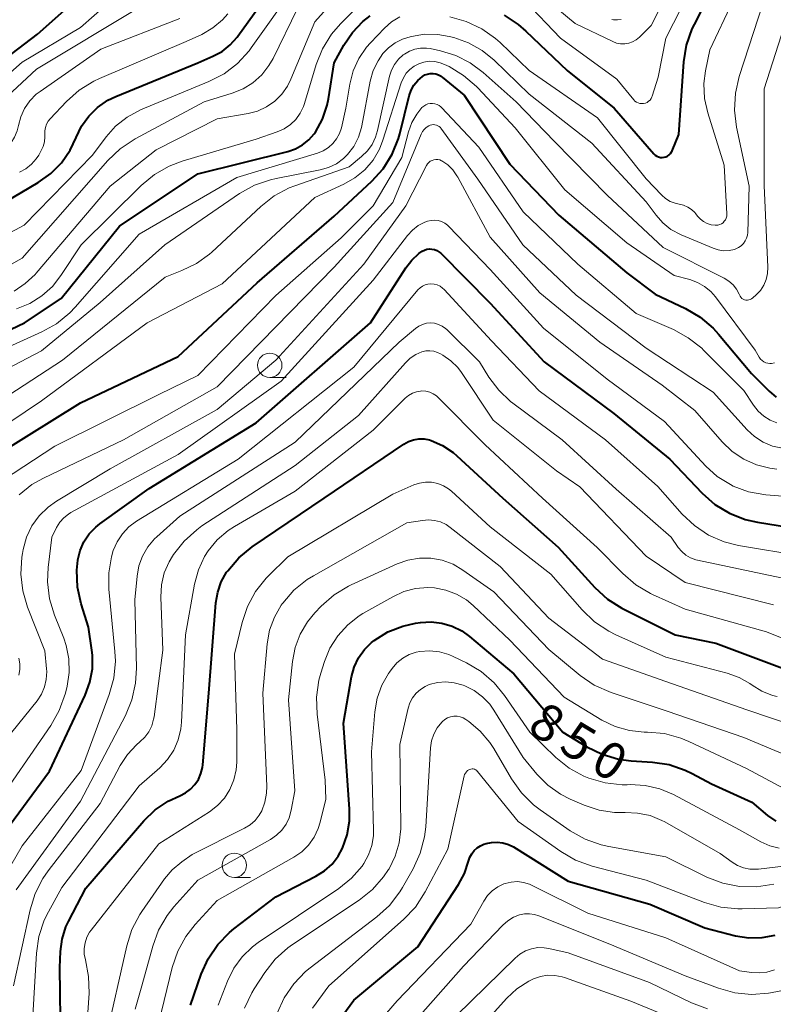
# Model space of a CAD drawing. Units: metres. Extents: x -66000 to -64000, y 15297 to 16500.
# Drawn here: x -64901 to -64824, y 16279 to 16380 of the extents above; entities that cross this region are included whole.
import ezdxf

# ---------------------------------------------------------------- set-up
doc = ezdxf.new("R2010")
doc.units = ezdxf.units.M
for name, color, linetype, lineweight in [('633100_広葉樹林', 7, 'Continuous', 13), ('710100_等高線(計曲線)', 7, 'Continuous', 40), ('710200_等高線(主曲線)', 7, 'Continuous', 13)]:
    doc.layers.add(name, color=color, linetype=linetype, lineweight=lineweight)
doc.styles.add('Style-WORKING', font='MS Gothic.ttf')

msp = doc.modelspace()

# ---------------------------------------------------------------- linework, layer by layer
at = {"layer": '633100_広葉樹林', "linetype": 'Continuous', "lineweight": 13}
for p, q in [((-64875.61, 16343.38), (-64873.94, 16343.38)), ((-64879.24, 16292.1), (-64877.57, 16292.1))]:
    msp.add_line(p, q, dxfattribs=at)
for centre in [(-64875.61, 16344.63), (-64879.24, 16293.35)]:
    msp.add_circle(centre, 1.25, dxfattribs=at)
at = {"layer": '710100_等高線(計曲線)', "linetype": 'Continuous', "lineweight": 40, "flags": 128}
for points, elevation in [([(-64851.59, 16380.55), (-64850.13, 16379.6), (-64849.34, 16378.92), (-64845.13, 16374.87), (-64840.28, 16371), (-64836.23, 16366.33), (-64836.09, 16366.19), (-64835.93, 16366.09), (-64835.75, 16366.01), (-64835.56, 16365.96), (-64835.37, 16365.95), (-64835.18, 16365.97), (-64834.99, 16366.02), (-64834.82, 16366.1), (-64834.66, 16366.22), (-64834.53, 16366.36), (-64834.42, 16366.52), (-64834.36, 16366.64), (-64833.68, 16368.32), (-64833.15, 16375.76), (-64832.87, 16377.48), (-64832.3, 16379.13), (-64832.07, 16379.6), (-64827.26, 16389)], 810), ([(-64907, 16358.86), (-64899.34, 16363.38), (-64898.06, 16364.29), (-64896.96, 16365.41), (-64896.06, 16366.71), (-64895.46, 16368), (-64894.91, 16369.15), (-64894.17, 16370.19), (-64893.26, 16371.09), (-64892.21, 16371.81), (-64891.38, 16372.22), (-64883, 16375.66), (-64881.44, 16376.33), (-64880.5, 16376.83), (-64879.66, 16377.49), (-64878.95, 16378.28), (-64878.88, 16378.38), (-64871.9, 16388.1)], 800), ([(-64927, 16359.82), (-64916.65, 16367.35), (-64911, 16369.78), (-64899.41, 16378.59), (-64893, 16384.33)], 790), ([(-64911, 16344.14), (-64900.77, 16349), (-64897, 16351.5), (-64891, 16358.89), (-64883, 16364.26), (-64873.76, 16366.55), (-64872.97, 16366.82), (-64872.24, 16367.23), (-64871.59, 16367.75), (-64871.04, 16368.38), (-64870.92, 16368.56), (-64870.2, 16369.87), (-64869.73, 16371.3), (-64869.59, 16371.95), (-64869, 16375.66), (-64868, 16377.48), (-64867.14, 16378.76), (-64866.07, 16379.88), (-64865.3, 16380.49)], 810), ([(-64906.14, 16333.86), (-64895, 16340.78), (-64885, 16345.55), (-64876.91, 16353.09), (-64869, 16359.92), (-64865.16, 16363.51), (-64863.99, 16364.8), (-64863.07, 16366.28), (-64862.42, 16367.9), (-64862.28, 16368.39), (-64861.31, 16372.28), (-64861.11, 16372.85), (-64860.82, 16373.38), (-64860.44, 16373.85), (-64859.96, 16374.26), (-64859.71, 16374.41), (-64859.44, 16374.51)], 820), ([(-64859.44, 16374.51), (-64859.15, 16374.56), (-64858.86, 16374.56), (-64858.58, 16374.52), (-64858.3, 16374.42), (-64858.05, 16374.28), (-64857.94, 16374.19), (-64855.67, 16372.33), (-64851, 16365.26), (-64845.98, 16360.02), (-64839, 16354.13), (-64836.08, 16351.92), (-64832.98, 16350.45), (-64831.48, 16349.57), (-64830.15, 16348.44), (-64829.59, 16347.83), (-64826.21, 16343.79), (-64824.41, 16341.98), (-64823.69, 16341.36)], 820), ([(-64905, 16293.81), (-64898.19, 16303), (-64894.53, 16310.81), (-64894.05, 16312.13), (-64893.8, 16313.51), (-64893.8, 16314.91), (-64893.85, 16315.4), (-64894.21, 16317.79), (-64894.95, 16320.17), (-64895.32, 16321.87), (-64895.39, 16323.61), (-64895.29, 16324.64), (-64895.28, 16324.68), (-64895.06, 16325.63), (-64894.67, 16326.52), (-64894.13, 16327.33), (-64893.46, 16328.03), (-64893.03, 16328.37), (-64887.99, 16332.01), (-64877, 16338.74), (-64865.27, 16349), (-64861.66, 16354.62), (-64861.05, 16355.42), (-64860.31, 16356.09), (-64859.97, 16356.33), (-64859.74, 16356.45), (-64859.5, 16356.53), (-64859.24, 16356.57), (-64858.98, 16356.56), (-64858.72, 16356.51), (-64858.48, 16356.41), (-64858.26, 16356.28), (-64858.08, 16356.13), (-64853.01, 16350.99), (-64847.47, 16345), (-64840.32, 16339.68), (-64834.57, 16335), (-64831.26, 16331.52), (-64829.96, 16330.37)], 830), ([(-64897.02, 16275), (-64897.15, 16282.85), (-64897.08, 16284.49), (-64896.9, 16285.78), (-64896.51, 16287.02), (-64896.24, 16287.6), (-64894.46, 16291), (-64888.51, 16297.9), (-64887.36, 16299.03), (-64886.03, 16299.93), (-64884.84, 16300.49), (-64884.26, 16300.78), (-64883.74, 16301.16), (-64883.29, 16301.62), (-64882.93, 16302.16), (-64882.67, 16302.75), (-64882.51, 16303.37), (-64882.48, 16303.64), (-64881.86, 16311), (-64881.14, 16320.26), (-64880.95, 16321.37), (-64880.58, 16322.43), (-64880.03, 16323.41), (-64879.94, 16323.53), (-64879.92, 16323.56), (-64878.79, 16324.88), (-64877.42, 16326), (-64870.03, 16331), (-64861.86, 16336.55), (-64861.38, 16336.82), (-64860.86, 16337), (-64860.32, 16337.09), (-64859.77, 16337.08), (-64859.23, 16336.98)], 840), ([(-64859.23, 16336.98), (-64859.07, 16336.93), (-64857.88, 16336.41), (-64856.8, 16335.68), (-64856.42, 16335.35), (-64851.71, 16331), (-64846.03, 16325.97), (-64842.27, 16321.84), (-64840.98, 16320.66), (-64839.52, 16319.72), (-64839.31, 16319.61), (-64834.04, 16317), (-64829.87, 16316.13), (-64821.94, 16313.17)], 840), ([(-64829.96, 16330.37), (-64828.47, 16329.46), (-64826.85, 16328.82), (-64825.59, 16328.54), (-64820.3, 16327.7)], 830), ([(-64883.74, 16279), (-64882.64, 16282.17), (-64881.93, 16283.77), (-64880.95, 16285.21), (-64879.74, 16286.46), (-64879.29, 16286.83), (-64875, 16290.13), (-64870.87, 16292.23), (-64869.99, 16292.78), (-64869.22, 16293.48), (-64868.58, 16294.29), (-64868.14, 16295.09), (-64867.66, 16296.46), (-64867.43, 16297.88), (-64867.43, 16299.09), (-64868.06, 16307.94), (-64867.22, 16312.67), (-64866.95, 16313.67), (-64866.5, 16314.62), (-64865.9, 16315.47), (-64865.17, 16316.21), (-64864.9, 16316.42), (-64863.5, 16317.28), (-64861.96, 16317.89), (-64860.66, 16318.18), (-64860.16, 16318.26), (-64859.05, 16318.33), (-64857.95, 16318.2), (-64856.89, 16317.89), (-64855.9, 16317.4), (-64855.12, 16316.83), (-64850.57, 16313), (-64845.57, 16307), (-64843.1, 16305.5), (-64841.53, 16304.73), (-64839.86, 16304.24), (-64838.55, 16304.07), (-64836.38, 16303.93), (-64834.65, 16303.67), (-64833, 16303.11), (-64832.29, 16302.77), (-64830.3, 16301.7), (-64826.19, 16299.81), (-64824.56, 16298.44), (-64823.73, 16297.86)], 850), ([(-64869.14, 16276.59), (-64867, 16279.52), (-64860.43, 16285), (-64856.25, 16291.37), (-64855.63, 16292.51), (-64855.22, 16293.78), (-64855.09, 16294.17), (-64854.9, 16294.54), (-64854.65, 16294.86), (-64854.34, 16295.14), (-64853.99, 16295.35), (-64853.65, 16295.5), (-64853.43, 16295.57), (-64852.87, 16295.7), (-64852.28, 16295.73), (-64851.7, 16295.66), (-64851.14, 16295.49), (-64850.62, 16295.23), (-64845, 16291.72), (-64836.65, 16289.35), (-64831, 16286.94), (-64827.84, 16286.13), (-64826.49, 16285.91), (-64825.13, 16285.93), (-64823.79, 16286.18)], 860)]:
    msp.add_lwpolyline(points, dxfattribs=dict(at, elevation=elevation))
at = {"layer": '710200_等高線(主曲線)', "linetype": 'Continuous', "lineweight": 13, "flags": 128}
for points, elevation in [([(-64849.84, 16384.31), (-64844.31, 16379.69), (-64840.43, 16377.83), (-64840.04, 16377.68), (-64839.63, 16377.61), (-64839.21, 16377.6), (-64838.8, 16377.67), (-64838.41, 16377.81), (-64838.04, 16378.02), (-64837.7, 16378.3), (-64836.5, 16379.5), (-64830.7, 16391)], 806), ([(-64849.44, 16382.03), (-64845.81, 16378.19), (-64840.01, 16373.99), (-64838.29, 16371.87), (-64838.16, 16371.74), (-64838.01, 16371.62), (-64837.83, 16371.54), (-64837.65, 16371.49), (-64837.46, 16371.47), (-64837.27, 16371.48), (-64837.09, 16371.53), (-64836.91, 16371.6), (-64836.76, 16371.71), (-64836.62, 16371.84), (-64836.51, 16372), (-64836.42, 16372.17), (-64836.4, 16372.24), (-64835.8, 16374.2), (-64835, 16378.18), (-64829.5, 16389)], 808), ([(-64945.49, 16340.82), (-64945.13, 16340.94), (-64939, 16342.84), (-64937.87, 16342.92), (-64937.45, 16342.99), (-64937.05, 16343.13), (-64936.68, 16343.33), (-64936.35, 16343.6), (-64936.08, 16343.91), (-64930.33, 16351.67), (-64929.66, 16353.34), (-64929.15, 16354.36), (-64928.46, 16355.28), (-64927.58, 16356.1), (-64918.68, 16363), (-64907, 16370.41), (-64901, 16375.74), (-64895, 16379.27), (-64890.81, 16383), (-64886.41, 16385.46), (-64884.97, 16386.44), (-64883.72, 16387.66)], 792), ([(-64829.65, 16359.02), (-64829.47, 16359.07), (-64829.29, 16359.15), (-64829.13, 16359.26), (-64829, 16359.4), (-64828.89, 16359.56), (-64828.8, 16359.73), (-64828.75, 16359.92), (-64828.74, 16360.11), (-64828.74, 16360.17), (-64829, 16365.15), (-64830.69, 16370.52), (-64831.02, 16372.01), (-64831.09, 16373.52), (-64830.93, 16374.82), (-64830.5, 16377), (-64825.78, 16387)], 812), ([(-64876.85, 16370.71), (-64875.93, 16371.14), (-64875.09, 16371.72), (-64874.37, 16372.44), (-64873.79, 16373.27), (-64873.44, 16373.97), (-64871, 16379.87), (-64865.82, 16385.63)], 806), ([(-64826.78, 16351.33), (-64826.63, 16351.32), (-64826.48, 16351.34), (-64826.34, 16351.38), (-64826.21, 16351.45), (-64826.08, 16351.54), (-64825.73, 16351.86), (-64825.3, 16352.32), (-64824.96, 16352.85), (-64824.71, 16353.43), (-64824.57, 16354.04), (-64824.53, 16354.71), (-64824.91, 16363.09), (-64824.91, 16373), (-64821.13, 16384.87)], 816), ([(-64893.8, 16366.2), (-64892.4, 16368.06), (-64891.41, 16369.17), (-64890.23, 16370.09), (-64888.85, 16370.82), (-64881.84, 16373.73), (-64880.29, 16374.53), (-64878.91, 16375.59), (-64877.73, 16376.88), (-64877.5, 16377.19), (-64873, 16383.56)], 802), ([(-64870.84, 16375.48), (-64870.2, 16377.1), (-64869.28, 16378.59), (-64868.37, 16379.65), (-64865, 16383.05)], 808), ([(-64866.51, 16368.02), (-64866.2, 16369.02), (-64866.16, 16369.19), (-64865.3, 16373.78), (-64864.99, 16374.86), (-64864.51, 16375.87), (-64864, 16376.6), (-64863.42, 16377.21), (-64862.74, 16377.71), (-64861.99, 16378.08), (-64861.45, 16378.25), (-64861.07, 16378.35), (-64859.74, 16378.58), (-64858.39, 16378.57), (-64857.22, 16378.36), (-64856.75, 16378.25), (-64855.23, 16377.72), (-64853.83, 16376.93), (-64852.59, 16375.92), (-64849, 16372.44), (-64842.57, 16367.43), (-64837, 16361.4), (-64836, 16360.04), (-64835.3, 16359.23), (-64834.47, 16358.57), (-64833.44, 16358.01), (-64830.16, 16356.63), (-64829.63, 16356.46), (-64829.07, 16356.38), (-64828.51, 16356.4), (-64827.97, 16356.52), (-64827.82, 16356.57), (-64827.53, 16356.71), (-64827.26, 16356.89), (-64827.03, 16357.12), (-64826.85, 16357.39), (-64826.71, 16357.68), (-64826.63, 16357.99), (-64826.6, 16358.26), (-64826.45, 16363), (-64827.74, 16369.07), (-64827.96, 16370.8), (-64827.87, 16372.54), (-64827.47, 16374.25), (-64825, 16381.82)], 814), ([(-64945.88, 16338.12), (-64938.04, 16341.12), (-64936.48, 16341.88), (-64935.06, 16342.9), (-64934.71, 16343.22), (-64932.84, 16345), (-64927, 16353.7), (-64917.91, 16361), (-64907, 16368.07), (-64899.53, 16375), (-64889, 16381.34)], 794), ([(-64908.61, 16351.39), (-64901, 16355.61), (-64892.22, 16365.64), (-64890.96, 16366.84), (-64889.42, 16367.86), (-64882.35, 16371.65), (-64879.47, 16372.53), (-64878.35, 16372.98), (-64877.33, 16373.62), (-64876.43, 16374.43), (-64875.69, 16375.38), (-64875.27, 16376.11), (-64872.78, 16381.22)], 804), ([(-64927, 16349.1), (-64921, 16355.81), (-64915, 16360.3), (-64907, 16364.82), (-64903.85, 16366.13), (-64903.21, 16366.46), (-64902.65, 16366.9), (-64902.16, 16367.43), (-64901.78, 16368.03), (-64901.51, 16368.69), (-64901.38, 16369.22), (-64901.14, 16370.13), (-64900.75, 16370.98), (-64900.21, 16371.76), (-64899.55, 16372.43), (-64899.15, 16372.73), (-64892.94, 16377.06), (-64884.84, 16380.21)], 796), ([(-64908.05, 16343.95), (-64898.98, 16348.05), (-64897.46, 16348.9), (-64896.11, 16350.01), (-64895.57, 16350.58), (-64889, 16358.09), (-64879, 16363.88), (-64870.71, 16366.4), (-64870.13, 16366.64), (-64869.6, 16366.96), (-64869.14, 16367.38), (-64868.76, 16367.87), (-64868.46, 16368.42), (-64868.27, 16369), (-64867.8, 16371), (-64867.4, 16373.46), (-64867.06, 16374.82), (-64866.48, 16376.09), (-64865.69, 16377.25), (-64865.27, 16377.72), (-64863.84, 16379.22), (-64863.11, 16379.86), (-64862.27, 16380.37)], 812), ([(-64901.27, 16364.44), (-64900.62, 16364.8), (-64900.04, 16365.27), (-64899.55, 16365.82), (-64899.3, 16366.2), (-64899.07, 16366.6), (-64898.85, 16367.06), (-64898.72, 16367.54), (-64898.67, 16368.05), (-64898.68, 16368.32), (-64898.68, 16368.67), (-64898.62, 16369.03), (-64898.5, 16369.36), (-64898.32, 16369.67), (-64898.13, 16369.91), (-64896.44, 16371.7), (-64895.14, 16372.86), (-64893.65, 16373.78), (-64893.07, 16374.05), (-64884.17, 16377.83), (-64882.59, 16378.57), (-64881.45, 16379.23), (-64880.45, 16380.07), (-64879.9, 16380.68)], 798), ([(-64857.14, 16380.36), (-64855.46, 16379.9), (-64853.88, 16379.16), (-64852.46, 16378.16), (-64851.99, 16377.74), (-64849, 16374.88), (-64841.99, 16370.01), (-64837, 16363.75), (-64835.42, 16362.09), (-64835.02, 16361.73), (-64834.56, 16361.45), (-64834.05, 16361.25), (-64833.63, 16361.16), (-64833.18, 16361.05), (-64832.75, 16360.86), (-64832.36, 16360.61), (-64832.03, 16360.29), (-64831.91, 16360.16), (-64831.74, 16359.93), (-64831.45, 16359.62), (-64831.12, 16359.37), (-64830.75, 16359.18), (-64830.35, 16359.05), (-64829.94, 16359), (-64829.85, 16359), (-64829.65, 16359.02)], 812), ([(-64840.53, 16380.09), (-64840.38, 16380.07), (-64839.97, 16380.05), (-64839.57, 16380.11)], 804), ([(-64907, 16338.57), (-64896.85, 16345.15), (-64886.32, 16353.68), (-64884.61, 16354.34), (-64883.12, 16355.07), (-64881.78, 16356.04), (-64881.55, 16356.25), (-64876.52, 16360.93), (-64875.15, 16362), (-64873.61, 16362.82), (-64873.03, 16363.04), (-64867.48, 16365), (-64866.2, 16366.04), (-64865.6, 16366.62), (-64865.11, 16367.29), (-64864.75, 16368.04), (-64864.55, 16368.7), (-64863.32, 16374.28), (-64863.12, 16374.91), (-64862.81, 16375.5), (-64862.41, 16376.02), (-64861.92, 16376.47), (-64861.79, 16376.56), (-64861.28, 16376.86), (-64860.73, 16377.06), (-64860.14, 16377.17), (-64859.55, 16377.17), (-64859.15, 16377.11), (-64858.11, 16376.89), (-64856.53, 16376.42), (-64855.06, 16375.67), (-64853.74, 16374.68), (-64850.35, 16371.65), (-64846.4, 16367.6), (-64841, 16362.07), (-64835.28, 16356.72), (-64829.01, 16353.56), (-64828.53, 16353.26), (-64828.1, 16352.88), (-64827.75, 16352.43), (-64827.49, 16351.93), (-64827.46, 16351.86), (-64827.39, 16351.73), (-64827.3, 16351.61), (-64827.19, 16351.5), (-64827.06, 16351.42), (-64826.93, 16351.36), (-64826.78, 16351.33)], 816), ([(-64864.37, 16366.8), (-64864, 16367.74), (-64862.12, 16373.61), (-64861.91, 16374.12), (-64861.62, 16374.58), (-64861.25, 16374.98), (-64860.81, 16375.32), (-64860.34, 16375.56), (-64859.8, 16375.73), (-64859.25, 16375.81), (-64858.68, 16375.78), (-64858.13, 16375.66), (-64857.69, 16375.49), (-64857.23, 16375.27), (-64855.73, 16374.37), (-64854.41, 16373.24), (-64854.27, 16373.08), (-64850.46, 16369), (-64845.37, 16362.63), (-64839, 16357.19), (-64834.15, 16353.85), (-64832.53, 16353.43), (-64831.75, 16353.14), (-64831.02, 16352.73), (-64830.38, 16352.2), (-64829.91, 16351.66), (-64825.83, 16346.17), (-64825.42, 16345.45), (-64825.29, 16345.27), (-64825.13, 16345.11), (-64824.95, 16344.99), (-64824.75, 16344.9), (-64824.54, 16344.84), (-64824.32, 16344.82), (-64824.17, 16344.83), (-64823.85, 16344.87)], 818), ([(-64901.57, 16350.43), (-64900.22, 16350.98), (-64898.98, 16351.76), (-64897.89, 16352.73), (-64897.03, 16353.84), (-64894.95, 16357), (-64888.78, 16363.09), (-64887.44, 16364.21), (-64885.92, 16365.07), (-64884.6, 16365.57), (-64877, 16367.83), (-64874.84, 16368.57), (-64874.14, 16368.88), (-64873.49, 16369.32), (-64872.94, 16369.85), (-64872.48, 16370.48), (-64872.14, 16371.18), (-64872.04, 16371.49), (-64870.84, 16375.48)], 808), ([(-64903.02, 16332.82), (-64897.65, 16336.35), (-64887, 16341.64), (-64883, 16343.57), (-64875, 16351.78), (-64868.28, 16357.72), (-64865, 16361), (-64862.06, 16365.94), (-64861.37, 16368.58), (-64861.03, 16369.52), (-64860.54, 16370.4), (-64860, 16371.06), (-64859.82, 16371.22), (-64859.62, 16371.35), (-64859.4, 16371.44), (-64859.16, 16371.49), (-64858.92, 16371.49), (-64858.68, 16371.46), (-64858.46, 16371.39), (-64858.24, 16371.27), (-64858.06, 16371.13), (-64858, 16371.07), (-64854.16, 16367), (-64849.63, 16360.37), (-64844.02, 16355), (-64838.05, 16349.95), (-64834.22, 16348.29), (-64832.69, 16347.46), (-64831.32, 16346.38), (-64831.12, 16346.18), (-64827, 16342.06), (-64826, 16340.53), (-64825.53, 16339.93), (-64824.96, 16339.42), (-64824.31, 16339.02), (-64823.6, 16338.73)], 822), ([(-64901.83, 16352.25), (-64900.68, 16353.01), (-64899.67, 16353.96), (-64899.57, 16354.09), (-64891.99, 16363), (-64887.27, 16366.73), (-64881, 16369.91), (-64877.83, 16370.45), (-64876.85, 16370.71)], 806), ([(-64901.32, 16331.35), (-64900, 16332.4), (-64898.82, 16333.07), (-64890.62, 16337), (-64881, 16342.42), (-64869, 16354.71), (-64863, 16361.34), (-64860.09, 16368.34), (-64859.95, 16368.6), (-64859.77, 16368.83), (-64859.56, 16369.03), (-64859.31, 16369.19), (-64859.15, 16369.26), (-64858.99, 16369.3), (-64858.83, 16369.32), (-64858.67, 16369.31), (-64858.51, 16369.27), (-64858.36, 16369.21), (-64858.23, 16369.12), (-64858.11, 16369.01), (-64858.06, 16368.94), (-64854.26, 16363.74), (-64849.65, 16357)], 824), ([(-64907, 16341.96), (-64899, 16346.12), (-64893, 16351.07), (-64886.38, 16357), (-64878.71, 16362.24), (-64877.19, 16363.1), (-64875.55, 16363.67), (-64874.96, 16363.8), (-64870.45, 16364.68), (-64869.59, 16364.92), (-64868.78, 16365.31), (-64868.06, 16365.84), (-64867.63, 16366.26), (-64866.99, 16367.09), (-64866.51, 16368.02)], 814), ([(-64909.19, 16334.14), (-64899, 16340.98), (-64888.18, 16349), (-64880.49, 16353), (-64871, 16361.85), (-64868, 16363.22), (-64866.87, 16363.86), (-64865.87, 16364.69), (-64865.02, 16365.68), (-64864.37, 16366.8)], 818), ([(-64908.26, 16355), (-64900.79, 16359), (-64893.8, 16366.2)], 802), ([(-64897.46, 16330.71), (-64891.97, 16334.03), (-64881, 16340.11), (-64875, 16345.15), (-64865.98, 16355), (-64861.65, 16361), (-64859.55, 16365.11), (-64859.44, 16365.28), (-64859.3, 16365.43), (-64859.15, 16365.56), (-64858.97, 16365.65), (-64858.78, 16365.71), (-64858.58, 16365.74), (-64858.38, 16365.73), (-64858.18, 16365.69), (-64858, 16365.61), (-64857.95, 16365.59), (-64857.36, 16365.18), (-64856.84, 16364.67), (-64856.42, 16364.08), (-64856.34, 16363.94), (-64853, 16357.76), (-64847.92, 16352.08), (-64841.77, 16347), (-64835.39, 16342.61), (-64832.02, 16339.98), (-64829.23, 16336.78), (-64828.2, 16335.79), (-64827.01, 16334.99), (-64825.7, 16334.41), (-64824.32, 16334.07), (-64823.62, 16333.99)], 826), ([(-64904.08, 16299), (-64898.05, 16307.7), (-64897.19, 16309.21), (-64896.56, 16311.01), (-64896.38, 16311.73), (-64896.17, 16313.11), (-64896.2, 16314.51), (-64896.47, 16315.88), (-64896.73, 16316.63), (-64897.68, 16319.01), (-64898.18, 16320.68), (-64898.39, 16322.41), (-64898.33, 16323.9), (-64897.96, 16327), (-64897.46, 16328), (-64897.14, 16328.53), (-64896.74, 16328.99), (-64896.25, 16329.37), (-64895.99, 16329.53), (-64885, 16335.5), (-64874.44, 16343), (-64865, 16353.38), (-64861.48, 16357.95), (-64860.98, 16358.5), (-64860.38, 16358.96), (-64859.71, 16359.31), (-64859.42, 16359.42), (-64859.07, 16359.5), (-64858.7, 16359.52), (-64858.34, 16359.48), (-64857.99, 16359.38), (-64857.66, 16359.21), (-64857.37, 16358.99), (-64857.25, 16358.88), (-64853, 16354.47), (-64847.55, 16348.45), (-64841, 16343.22), (-64835.12, 16338.88), (-64830.89, 16334.3), (-64829.72, 16333.23), (-64828.38, 16332.39), (-64828.1, 16332.25), (-64826.52, 16331.66), (-64824.75, 16331.35), (-64820.37, 16331)], 828), ([(-64849.65, 16357), (-64844.18, 16351.82), (-64837, 16346.39), (-64830.13, 16341.87), (-64826.66, 16338.03), (-64825.89, 16337.32), (-64825.02, 16336.76), (-64824.05, 16336.35), (-64823.03, 16336.12)], 824), ([(-64904.24, 16289.76), (-64901, 16295.36), (-64894.94, 16303.06), (-64892.06, 16310.85), (-64891.6, 16312.53), (-64891.44, 16314.27), (-64891.48, 16315.28), (-64892.1, 16321.67), (-64892.12, 16323.34), (-64891.84, 16325), (-64891.65, 16325.64), (-64891.26, 16326.54), (-64890.72, 16327.35), (-64890.05, 16328.06), (-64889.26, 16328.65), (-64878.86, 16335), (-64867, 16344.43), (-64860.42, 16352.37), (-64860.2, 16352.59), (-64859.96, 16352.76), (-64859.68, 16352.89), (-64859.39, 16352.97), (-64859.08, 16353), (-64858.75, 16352.97), (-64858.44, 16352.89), (-64858.15, 16352.75), (-64857.88, 16352.56), (-64857.71, 16352.4), (-64852.87, 16347.13), (-64847.99, 16342.01), (-64841.19, 16337), (-64835.81, 16332.19), (-64833.33, 16329.38), (-64832.07, 16328.19), (-64830.62, 16327.22), (-64829.02, 16326.53), (-64827.53, 16326.16), (-64820.96, 16325.04)], 832), ([(-64901.61, 16290.84), (-64895, 16299.93), (-64890.41, 16308.72), (-64889.74, 16310.33), (-64889.36, 16312.03), (-64889.27, 16313.57), (-64889.43, 16320.57), (-64889.22, 16322.99), (-64889.03, 16324.06), (-64888.66, 16325.07), (-64888.12, 16326), (-64887.42, 16326.83), (-64887.19, 16327.05), (-64884.84, 16329.16), (-64873, 16336.75), (-64862.34, 16347), (-64860.67, 16348.41), (-64860.33, 16348.65), (-64859.95, 16348.83), (-64859.55, 16348.94), (-64859.13, 16348.98), (-64858.71, 16348.94), (-64858.31, 16348.83), (-64857.93, 16348.66), (-64857.59, 16348.42), (-64857.44, 16348.29), (-64854.1, 16345), (-64853.13, 16343.42), (-64852.13, 16342.07), (-64850.91, 16340.92), (-64850.67, 16340.74), (-64845.64, 16337), (-64840.08, 16331.92), (-64834.46, 16327), (-64833.73, 16325.95), (-64833.37, 16325.52), (-64832.94, 16325.16), (-64832.46, 16324.88), (-64831.93, 16324.68), (-64831.75, 16324.64), (-64823.17, 16322.83)], 834), ([(-64901.87, 16281), (-64900.18, 16288.79), (-64899.67, 16290.46), (-64898.87, 16292.01), (-64898.32, 16292.79), (-64893, 16299.69), (-64890.94, 16303.58), (-64890.21, 16304.71), (-64889.29, 16305.7), (-64888.93, 16306), (-64888.43, 16306.48), (-64888.02, 16307.04), (-64887.71, 16307.66), (-64887.52, 16308.32), (-64887.47, 16308.59), (-64886.57, 16315.43), (-64886.77, 16320.84), (-64886.71, 16322.1), (-64886.43, 16323.33), (-64885.94, 16324.49), (-64885.59, 16325.07), (-64885.48, 16325.24), (-64884.4, 16326.61), (-64883.1, 16327.77), (-64882.56, 16328.15), (-64873, 16334.36), (-64866.5, 16339.5), (-64861.7, 16344.89), (-64861.2, 16345.36), (-64860.63, 16345.74), (-64860, 16346.01), (-64859.6, 16346.1), (-64859.19, 16346.13), (-64858.79, 16346.08), (-64858.4, 16345.96), (-64858.09, 16345.81), (-64857.85, 16345.67), (-64857.03, 16345.1), (-64856.33, 16344.39), (-64855.95, 16343.89)], 836), ([(-64855.95, 16343.89), (-64852.7, 16339), (-64846.2, 16333.8), (-64843.82, 16332.18), (-64837, 16325.06), (-64833, 16322.36), (-64823.95, 16320.05)], 836), ([(-64900.08, 16275), (-64899.53, 16284.33), (-64899.28, 16286.06), (-64898.73, 16287.71), (-64898.3, 16288.59), (-64896.92, 16291.08), (-64889, 16301.49), (-64886.89, 16303.35), (-64886.1, 16304.19), (-64885.46, 16305.15), (-64885, 16306.21), (-64884.73, 16307.34), (-64884.66, 16308.02), (-64884.25, 16317), (-64883.33, 16322.18), (-64882.93, 16323.64), (-64882.29, 16325.02), (-64881.93, 16325.59), (-64880.99, 16326.72), (-64879.87, 16327.68), (-64879.23, 16328.09), (-64873, 16331.73), (-64865, 16337.99), (-64861.71, 16341.26), (-64861.37, 16341.54), (-64860.99, 16341.76), (-64860.57, 16341.91), (-64860.14, 16341.99), (-64860, 16342), (-64859.6, 16341.97), (-64859.21, 16341.88), (-64858.84, 16341.72)], 838), ([(-64858.84, 16341.72), (-64858.51, 16341.5), (-64858.3, 16341.31), (-64853.53, 16336.47), (-64847.63, 16331), (-64842.04, 16325.96), (-64839.4, 16323.27), (-64838.08, 16322.13), (-64836.58, 16321.24), (-64836.36, 16321.14), (-64833, 16319.62), (-64824.69, 16317.31), (-64817.57, 16314.43)], 838), ([(-64877.89, 16319.89), (-64877.06, 16321.42), (-64875.97, 16322.79), (-64875.76, 16323), (-64873.74, 16325), (-64863, 16331.42), (-64860.85, 16332.36), (-64860.26, 16332.56), (-64859.64, 16332.65), (-64859.01, 16332.64), (-64858.39, 16332.51), (-64857.81, 16332.28), (-64857.27, 16331.96), (-64856.98, 16331.71), (-64853, 16328.07), (-64846.78, 16323.22), (-64843.56, 16319.54), (-64842.3, 16318.33), (-64840.85, 16317.36), (-64840.11, 16316.99), (-64835, 16314.71), (-64828.7, 16313.06), (-64827.49, 16312.62), (-64826.37, 16311.99), (-64826.15, 16311.83), (-64825.15, 16311.21), (-64824.05, 16310.77), (-64823.59, 16310.65)], 842), ([(-64917.01, 16278.19), (-64916.85, 16279.93), (-64916.37, 16281.65), (-64912.86, 16291), (-64909.74, 16297), (-64902.04, 16307), (-64899.47, 16310.23), (-64899.03, 16310.9), (-64898.71, 16311.64), (-64898.52, 16312.42), (-64898.48, 16313.22), (-64898.49, 16313.51), (-64898.66, 16315.34), (-64900.44, 16319.82), (-64900.93, 16321.49), (-64901.14, 16323.22), (-64901.03, 16324.96), (-64900.97, 16325.34), (-64900.89, 16325.75), (-64900.55, 16326.99), (-64899.99, 16328.15), (-64899.25, 16329.19), (-64898.33, 16330.09), (-64897.46, 16330.71)], 826), ([(-64878.19, 16297.15), (-64877.61, 16297.5), (-64877.11, 16297.95), (-64876.69, 16298.48), (-64876.43, 16298.94), (-64876.1, 16299.82), (-64875.93, 16300.74), (-64875.91, 16301.47), (-64876.31, 16311), (-64875.87, 16316.06), (-64875.63, 16317.46), (-64875.14, 16318.79), (-64874.44, 16320.02), (-64874.34, 16320.16), (-64874.27, 16320.24), (-64873.13, 16321.56), (-64871.77, 16322.65), (-64871.12, 16323.05), (-64861.54, 16328.46), (-64859.96, 16328.73), (-64859.33, 16328.78), (-64858.71, 16328.72), (-64858.1, 16328.56), (-64857.53, 16328.29), (-64857.12, 16328.01), (-64852, 16324), (-64847, 16318.71), (-64841.5, 16314.5), (-64835, 16312.19), (-64826.69, 16309.31), (-64819, 16306.71)], 844), ([(-64889.4, 16278.6), (-64888.71, 16281), (-64887.61, 16285.05), (-64887.01, 16286.69), (-64886.14, 16288.2), (-64885.44, 16289.08), (-64883, 16291.83), (-64875.54, 16296.01), (-64874.92, 16296.43), (-64874.38, 16296.95), (-64873.94, 16297.56), (-64873.62, 16298.23), (-64873.41, 16299), (-64873.05, 16301), (-64873.68, 16310.32), (-64873.29, 16314.25), (-64873.02, 16315.69), (-64872.5, 16317.06), (-64871.75, 16318.33), (-64871, 16319.23), (-64870.33, 16319.93), (-64869.02, 16321.08), (-64867.53, 16321.99), (-64867.25, 16322.12), (-64862.55, 16324.26), (-64861.44, 16324.66), (-64860.27, 16324.86), (-64859.09, 16324.85), (-64857.92, 16324.63), (-64856.81, 16324.22), (-64855.81, 16323.63), (-64852.62, 16321.38), (-64847, 16315.47), (-64843.77, 16312.82), (-64842.33, 16311.84)], 846), ([(-64870.76, 16308.86), (-64870.82, 16310.6), (-64870.58, 16312.33), (-64870.38, 16313.06), (-64870.01, 16314.24), (-64869.44, 16315.63), (-64868.63, 16316.9), (-64867.62, 16318.01), (-64866.43, 16318.93), (-64866.05, 16319.16), (-64862.99, 16320.9), (-64861.86, 16321.42), (-64860.65, 16321.74), (-64859.41, 16321.84), (-64858.71, 16321.8), (-64857.56, 16321.58), (-64856.46, 16321.16), (-64855.45, 16320.56), (-64854.76, 16319.99), (-64851, 16316.43), (-64845.42, 16310.58), (-64841.55, 16308.25), (-64840.19, 16307.58), (-64838.73, 16307.16), (-64837.22, 16307), (-64837.06, 16307), (-64836.87, 16307), (-64835.13, 16306.85), (-64833.45, 16306.4), (-64832.63, 16306.06), (-64826.71, 16303.29), (-64821, 16300.21)], 848), ([(-64894.74, 16271.26), (-64894.14, 16280.24), (-64894.18, 16281.95), (-64894.51, 16283.64), (-64894.63, 16284.22), (-64894.64, 16284.81), (-64894.55, 16285.4), (-64894.36, 16285.96), (-64894.08, 16286.48), (-64893.93, 16286.68), (-64887, 16295.54), (-64881.8, 16298.84), (-64880.97, 16299.47), (-64880.25, 16300.25), (-64879.69, 16301.13), (-64879.28, 16302.1), (-64879.05, 16303.13), (-64879, 16303.93), (-64879, 16307.24), (-64879.22, 16315), (-64878.44, 16318.24), (-64877.89, 16319.89)], 842), ([(-64865.96, 16293.54), (-64865.47, 16294.42), (-64865.14, 16295.38), (-64864.98, 16296.37), (-64864.97, 16296.92), (-64865.17, 16305), (-64864.83, 16309.1), (-64864.6, 16310.49), (-64864.13, 16311.81), (-64863.43, 16313.03), (-64863.33, 16313.17), (-64863.07, 16313.54), (-64862.57, 16314.11), (-64861.98, 16314.59), (-64861.32, 16314.96), (-64860.6, 16315.21), (-64860.22, 16315.28), (-64859.22, 16315.35), (-64858.21, 16315.25), (-64857.25, 16314.97), (-64856.8, 16314.78), (-64855.42, 16314.11), (-64853.92, 16313.22), (-64852.6, 16312.08), (-64851.54, 16310.78), (-64848.93, 16307), (-64846.27, 16304.42), (-64844.92, 16303.32), (-64843.4, 16302.48), (-64842.9, 16302.27), (-64841.22, 16301.79), (-64839.48, 16301.6), (-64838.97, 16301.61), (-64838.65, 16301.62), (-64837.12, 16301.54), (-64835.62, 16301.19), (-64834.22, 16300.6), (-64827.44, 16297), (-64825.25, 16295.77), (-64824.35, 16295.36), (-64823.39, 16295.11)], 852), ([(-64901.34, 16312.84), (-64901.23, 16313.42), (-64901.23, 16314.01), (-64901.33, 16314.59)], 824), ([(-64878.2, 16278.7), (-64877.46, 16280.27), (-64877.2, 16280.69), (-64876.13, 16282.34), (-64875.05, 16283.72), (-64873.75, 16284.88), (-64873.28, 16285.22), (-64866.44, 16289.77), (-64865.08, 16290.85), (-64863.93, 16292.16), (-64863.43, 16292.91), (-64863.37, 16293), (-64862.74, 16294.28), (-64862.34, 16295.66), (-64862.18, 16297.08), (-64862.18, 16297.34), (-64862.26, 16305.74), (-64861.41, 16309.45), (-64861.23, 16310.01), (-64860.96, 16310.53), (-64860.6, 16310.99), (-64860.16, 16311.39), (-64859.66, 16311.7), (-64859.25, 16311.88), (-64858.41, 16312.09), (-64857.55, 16312.16), (-64856.69, 16312.08)], 854), ([(-64856.69, 16312.08), (-64855.78, 16311.82), (-64855.6, 16311.75), (-64854.64, 16311.27), (-64853.78, 16310.64), (-64853.04, 16309.86), (-64852.62, 16309.26), (-64849.61, 16304.39), (-64848.21, 16302.69), (-64847.09, 16301.56), (-64845.79, 16300.63), (-64844.8, 16300.12), (-64843.37, 16299.51), (-64841.84, 16298.99), (-64840.25, 16298.76), (-64839.18, 16298.75), (-64837.89, 16298.71), (-64836.62, 16298.45), (-64835.41, 16297.96), (-64835.1, 16297.79), (-64829.43, 16294.57), (-64828.21, 16293.68), (-64827.65, 16293.33), (-64827.03, 16293.09), (-64826.38, 16292.96), (-64825.72, 16292.94), (-64825.5, 16292.96), (-64819.01, 16293.73)], 854), ([(-64842.33, 16311.84), (-64840.6, 16311.07), (-64834.85, 16309.15), (-64827, 16306.46), (-64818.92, 16303.08)], 846), ([(-64887, 16277.22), (-64885.61, 16282.88), (-64885.05, 16284.53), (-64884.21, 16286.06), (-64883.27, 16287.26), (-64881, 16289.73), (-64873.13, 16294.19), (-64872.32, 16294.74), (-64871.62, 16295.43), (-64871.05, 16296.23), (-64870.63, 16297.11), (-64870.43, 16297.77), (-64869.86, 16300.14), (-64869.93, 16302.07), (-64870.76, 16308.86)], 848), ([(-64874.84, 16278.17), (-64874.13, 16279.76), (-64873.15, 16281.2), (-64871.93, 16282.45), (-64871.47, 16282.82), (-64864.62, 16288.06), (-64863.33, 16289.23), (-64862.27, 16290.61), (-64861.99, 16291.07), (-64860.9, 16292.99), (-64860.18, 16294.58), (-64859.74, 16296.26), (-64859.62, 16297.31), (-64859.12, 16305.4), (-64859.01, 16306.12), (-64858.78, 16306.81), (-64858.43, 16307.45), (-64857.98, 16308.02), (-64857.9, 16308.1), (-64857.65, 16308.31), (-64857.37, 16308.47), (-64857.06, 16308.59), (-64856.73, 16308.64), (-64856.41, 16308.64), (-64856.08, 16308.59), (-64855.77, 16308.47), (-64855.49, 16308.31), (-64855.21, 16308.11), (-64854.03, 16307.12), (-64853.04, 16305.93), (-64852.65, 16305.34)], 856), ([(-64852.65, 16305.34), (-64850.82, 16302.21), (-64849.81, 16300.79), (-64848.57, 16299.56), (-64847.88, 16299.04), (-64844.79, 16296.89), (-64843.28, 16296.03), (-64841.64, 16295.44), (-64840.85, 16295.27), (-64835, 16294.23), (-64830.78, 16292.14), (-64829.15, 16291.51), (-64827.44, 16291.17), (-64825.7, 16291.13), (-64823.92, 16291.41)], 856), ([(-64871.24, 16278.7), (-64869.54, 16281), (-64861.88, 16287.79), (-64860.68, 16289.05), (-64859.66, 16290.62), (-64857.36, 16295), (-64855.68, 16302.51), (-64855.63, 16302.67), (-64855.55, 16302.81), (-64855.45, 16302.95), (-64855.32, 16303.06), (-64855.18, 16303.15), (-64855.1, 16303.19), (-64854.98, 16303.22), (-64854.86, 16303.24), (-64854.74, 16303.23), (-64854.63, 16303.2), (-64854.51, 16303.15), (-64854.41, 16303.09), (-64854.33, 16303.01), (-64854.31, 16302.98), (-64850.15, 16297.85), (-64845.76, 16294.76), (-64844.25, 16293.88), (-64842.54, 16293.26), (-64837, 16291.81), (-64831.04, 16289.54), (-64829.36, 16289.06), (-64827.63, 16288.88), (-64827.18, 16288.89)], 858), ([(-64892.42, 16275.58), (-64890.27, 16285.09), (-64889.74, 16286.75), (-64888.93, 16288.3), (-64888.72, 16288.6), (-64886.39, 16291.95), (-64885.61, 16292.89), (-64884.61, 16293.72), (-64883.56, 16294.44), (-64878.19, 16297.15)], 844), ([(-64880.91, 16279), (-64879.95, 16281.47), (-64879.31, 16282.79), (-64878.45, 16283.97), (-64877.39, 16284.99), (-64876.8, 16285.42), (-64868.54, 16290.98), (-64867.24, 16292.02), (-64866.15, 16293.27), (-64865.96, 16293.54)], 852), ([(-64866.46, 16274.91), (-64862.54, 16279.46), (-64855, 16287.31), (-64853.66, 16289.68), (-64853.27, 16290.25), (-64852.79, 16290.74), (-64852.23, 16291.14), (-64851.61, 16291.43), (-64851.48, 16291.48), (-64850.86, 16291.63), (-64850.22, 16291.67), (-64849.59, 16291.59), (-64848.98, 16291.41), (-64848.69, 16291.28), (-64843, 16288.45), (-64835, 16285.91), (-64827.46, 16282.54), (-64826.23, 16282.36), (-64825.44, 16282.31), (-64824.64, 16282.4), (-64823.85, 16282.64)], 862), ([(-64827.18, 16288.89), (-64823.45, 16289), (-64820.2, 16290.02), (-64818.58, 16290.38), (-64816.93, 16290.45), (-64815.29, 16290.24), (-64813.79, 16289.78), (-64809, 16287.85), (-64801.81, 16284.19), (-64793, 16282.26), (-64787.2, 16281), (-64786.1, 16280.31), (-64785.29, 16279.9), (-64784.41, 16279.63), (-64783.7, 16279.53), (-64782.84, 16279.47), (-64781.22, 16279.21), (-64779.66, 16278.67)], 858), ([(-64863.54, 16274.18), (-64855.74, 16283), (-64851.72, 16287.21), (-64851.2, 16287.66), (-64850.62, 16288.02), (-64850, 16288.26), (-64849.49, 16288.37), (-64848.96, 16288.38), (-64848.45, 16288.31), (-64848.03, 16288.17), (-64840.73, 16285.27), (-64833, 16282.02), (-64829.61, 16280.75), (-64827.93, 16280.28), (-64826.2, 16280.11), (-64824.46, 16280.24), (-64824.26, 16280.28), (-64818.89, 16281.28), (-64817.15, 16281.45), (-64815.41, 16281.32), (-64813.66, 16280.86), (-64808.86, 16279.14), (-64799, 16277.07)], 864), ([(-64859.48, 16275), (-64850.46, 16283.83), (-64849.96, 16284.25), (-64849.39, 16284.57), (-64848.77, 16284.79), (-64848.12, 16284.9), (-64847.47, 16284.89), (-64847, 16284.81), (-64845, 16284.36), (-64836.68, 16281.32), (-64832.35, 16279.23), (-64830.73, 16278.61)], 866), ([(-64859.02, 16271.15), (-64851.3, 16279.72), (-64850.26, 16280.69), (-64849.06, 16281.47), (-64848.57, 16281.71), (-64847.86, 16281.95), (-64847.13, 16282.07), (-64846.38, 16282.06), (-64845.64, 16281.92), (-64845.38, 16281.83), (-64838.58, 16279.42), (-64833.35, 16277.26)], 868)]:
    msp.add_lwpolyline(points, dxfattribs=dict(at, elevation=elevation))

# ---------------------------------------------------------------- texts
at = {"layer": '710100_等高線(計曲線)', "linetype": 'Continuous', "lineweight": 40, "style": 'Style-WORKING'}
for s, p in [('8', (-64849.34, 16307.09, -10)), ('5', (-64846.13, 16305.16, -10)), ('0', (-64842.91, 16303.23, -10))]:
    msp.add_text(s, height=3.75, rotation=329, dxfattribs=at).set_placement(p)

doc.saveas('drawing.dxf')
